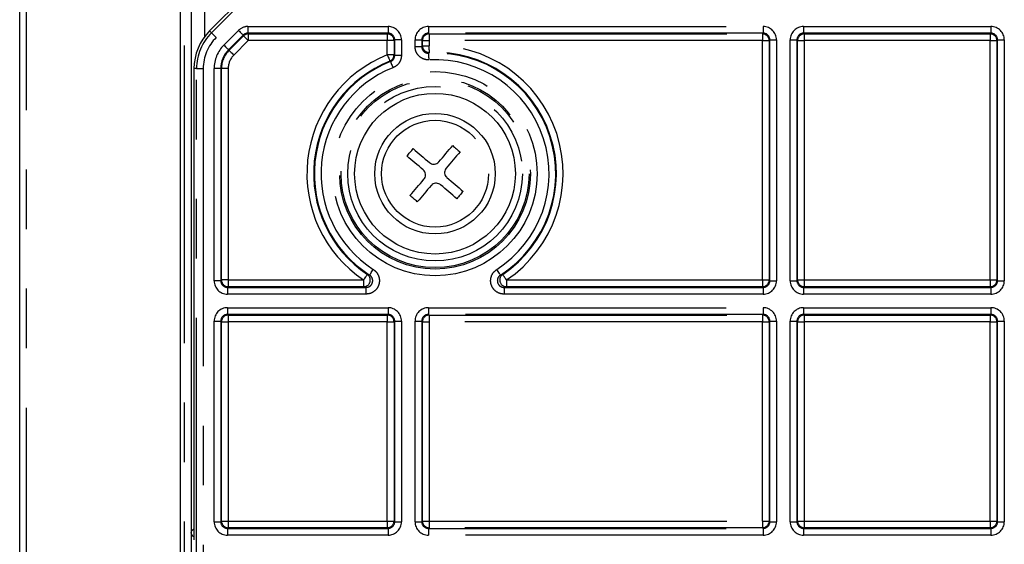
# Model space of a CAD drawing. Extents: x 5 to 415, y 5 to 292.
# Drawn here: x 132 to 153, y 233 to 244 of the extents above; entities that cross this region are included whole.
import ezdxf

# ---------------------------------------------------------------- set-up
doc = ezdxf.new("R2010")
doc.units = 0
doc.linetypes.add('PHANTOM', pattern=[12.7, 6.35, -1.27, 1.27, -1.27, 1.27, -1.27])
doc.layers.get('0').update_dxf_attribs({"linetype": 'CONTINUOUS'})

msp = doc.modelspace()

# ---------------------------------------------------------------- linework, layer by layer
at = {"color": 0, "linetype": 'CONTINUOUS'}
for p, q in [((135.599822, 227.065967), (135.599822, 251.62809)), ((135.828393, 250.905639), (135.828393, 224.155631)), ((141.26688, 248.86299), (136.222064, 243.818175)), ((132.171252, 225.514998), (132.171252, 248.477729)), ((135.888072, 243.011845), (135.888072, 232.958014))]:
    msp.add_line(p, q, dxfattribs=at)
at = {"color": 0, "linetype": 'PHANTOM'}
for p, q in [((135.688028, 224.458442), (135.688028, 251.444057)), ((136.260856, 243.779383), (141.305672, 248.824198)), ((141.406672, 248.723198), (136.361856, 243.678383)), ((132.311612, 248.477729), (132.311612, 225.514998)), ((136.10912, 245.385768), (136.10912, 243.686582)), ((136.222064, 243.818175), (136.260856, 243.779383)), ((136.525064, 243.515174), (136.837552, 243.827662)), ((137.03955, 243.911332), (140.025965, 243.911332)), ((137.03955, 243.911332), (137.03955, 243.768496)), ((140.025965, 243.911332), (140.025965, 243.768496)), ((140.887965, 243.911332), (148.025964, 243.911332)), ((140.887965, 243.911332), (140.887965, 243.768496)), ((148.025964, 243.911332), (148.025964, 243.768496)), ((148.887964, 243.911332), (152.883108, 243.911332)), ((148.887964, 243.911332), (148.887964, 243.768496)), ((152.883108, 243.911332), (152.883108, 243.768496)), ((136.260856, 243.779383), (136.361856, 243.678383)), ((136.93855, 243.726662), (136.626064, 243.414174)), ((136.636706, 243.403533), (136.944785, 243.711612)), ((137.045786, 243.610612), (136.737704, 243.302533)), ((136.944785, 243.711612), (136.93855, 243.726662)), ((136.944785, 243.711612), (137.045786, 243.610612)), ((140.025965, 243.768496), (137.03955, 243.768496)), ((137.03955, 243.768496), (137.045786, 243.753448)), ((137.045786, 243.753448), (140.010916, 243.753448)), ((137.045786, 243.753448), (137.045786, 243.610612)), ((140.010916, 243.610612), (137.045786, 243.610612)), ((140.010916, 243.753448), (140.025965, 243.768496)), ((140.010916, 243.753448), (140.010916, 243.610612)), ((140.15375, 243.610612), (140.010916, 243.610612)), ((140.010916, 243.306154), (140.010916, 243.610612)), ((140.168801, 243.625662), (140.15375, 243.610612)), ((140.15375, 243.610612), (140.15375, 243.306154)), ((140.311635, 243.625662), (140.168801, 243.625662)), ((140.168801, 243.295957), (140.168801, 243.625662)), ((140.311635, 243.625662), (140.311635, 243.295957)), ((140.602292, 243.484029), (140.602292, 243.625662)), ((140.602292, 243.625662), (140.745129, 243.625662)), ((140.745129, 243.625662), (140.745129, 243.484029)), ((140.760177, 243.610612), (140.745129, 243.625662)), ((140.760177, 243.49983), (140.760177, 243.610612)), ((140.760177, 243.610612), (140.903013, 243.610612)), ((148.025964, 243.768496), (140.887965, 243.768496)), ((140.887965, 243.768496), (140.903013, 243.753448)), ((140.903013, 243.753448), (148.010916, 243.753448)), ((140.903013, 243.753448), (140.903013, 243.610612)), ((140.903013, 243.610612), (140.903013, 243.49983)), ((148.010916, 243.610612), (140.903013, 243.610612)), ((148.010916, 243.753448), (148.025964, 243.768496)), ((148.010916, 243.753448), (148.010916, 243.610612)), ((148.010916, 238.50271), (148.010916, 243.610612)), ((148.010916, 243.610612), (148.153752, 243.610612)), ((148.1688, 243.625662), (148.153752, 243.610612)), ((148.153752, 243.610612), (148.153752, 238.50271)), ((148.1688, 243.625662), (148.311636, 243.625662)), ((148.1688, 238.487661), (148.1688, 243.625662)), ((148.311636, 243.625662), (148.311636, 238.487661)), ((148.602294, 238.487661), (148.602294, 243.625662)), ((148.602294, 243.625662), (148.745128, 243.625662)), ((148.745128, 243.625662), (148.745128, 238.487661)), ((148.760178, 243.610612), (148.745128, 243.625662)), ((148.760178, 238.50271), (148.760178, 243.610612)), ((148.760178, 243.610612), (148.903012, 243.610612)), ((152.883108, 243.768496), (148.887964, 243.768496)), ((148.887964, 243.768496), (148.903012, 243.753448)), ((148.903012, 243.753448), (152.86806, 243.753448)), ((148.903012, 243.753448), (148.903012, 243.610612)), ((148.903012, 243.610612), (148.903012, 238.50271)), ((152.86806, 243.610612), (148.903012, 243.610612)), ((152.86806, 243.753448), (152.883108, 243.768496)), ((152.86806, 243.753448), (152.86806, 243.610612)), ((152.86806, 243.610612), (153.010894, 243.610612)), ((152.86806, 238.50271), (152.86806, 243.610612)), ((153.025942, 243.625662), (153.010894, 243.610612)), ((153.010894, 243.610612), (153.010894, 238.50271)), ((153.025942, 238.487661), (153.025942, 243.625662)), ((153.025942, 243.625662), (153.168778, 243.625662)), ((153.168778, 243.625662), (153.168778, 238.487661)), ((136.626064, 243.414174), (136.636706, 243.403533)), ((140.602292, 243.484029), (140.745129, 243.484029)), ((140.760177, 243.49983), (140.903013, 243.49983)), ((140.15375, 243.306154), (140.010916, 243.306154)), ((140.311635, 243.295957), (140.168801, 243.295957)), ((135.942931, 243.011845), (135.888072, 243.011845)), ((135.942931, 231.342375), (135.942931, 243.011845)), ((135.942931, 243.011845), (136.085768, 243.011845)), ((136.085768, 243.011845), (136.085768, 231.342375)), ((136.316578, 238.487661), (136.316578, 243.011845)), ((136.459414, 243.011845), (136.316578, 243.011845)), ((136.459414, 243.011845), (136.459414, 238.487661)), ((136.459414, 243.011845), (136.474462, 243.011845)), ((136.474462, 238.50271), (136.474462, 243.011845)), ((136.617298, 243.011845), (136.474462, 243.011845)), ((136.617298, 243.011845), (136.617298, 238.50271)), ((136.459414, 238.487661), (136.316578, 238.487661)), ((136.459414, 238.487661), (136.474462, 238.50271)), ((136.617298, 238.50271), (136.474462, 238.50271)), ((136.617298, 238.359874), (136.60225, 238.344826)), ((136.60225, 238.344826), (136.60225, 238.201991)), ((136.60225, 238.344826), (139.556271, 238.344826)), ((136.617298, 238.50271), (139.506018, 238.50271)), ((136.617298, 238.50271), (136.617298, 238.359874)), ((139.506018, 238.359874), (136.617298, 238.359874)), ((139.506018, 238.50271), (139.506018, 238.359874)), ((139.556271, 238.344826), (139.556271, 238.201991)), ((142.500513, 238.344826), (148.025964, 238.344826)), ((142.500513, 238.344826), (142.500513, 238.201991)), ((142.550768, 238.50271), (142.550768, 238.359874)), ((142.550768, 238.50271), (148.010916, 238.50271)), ((148.010916, 238.359874), (142.550768, 238.359874)), ((148.010916, 238.50271), (148.010916, 238.359874)), ((148.010916, 238.50271), (148.153752, 238.50271)), ((148.025964, 238.344826), (148.010916, 238.359874)), ((148.025964, 238.344826), (148.025964, 238.201991)), ((148.153752, 238.50271), (148.1688, 238.487661)), ((148.1688, 238.487661), (148.311636, 238.487661)), ((148.602294, 238.487661), (148.745128, 238.487661)), ((148.745128, 238.487661), (148.760178, 238.50271)), ((148.760178, 238.50271), (148.903012, 238.50271)), ((148.903012, 238.359874), (148.887964, 238.344826)), ((148.887964, 238.344826), (152.883108, 238.344826)), ((148.887964, 238.344826), (148.887964, 238.201991)), ((148.903012, 238.50271), (152.86806, 238.50271)), ((148.903012, 238.50271), (148.903012, 238.359874)), ((152.86806, 238.359874), (148.903012, 238.359874)), ((152.86806, 238.50271), (152.86806, 238.359874)), ((152.86806, 238.50271), (153.010894, 238.50271)), ((152.883108, 238.344826), (152.86806, 238.359874)), ((152.883108, 238.344826), (152.883108, 238.201991)), ((153.010894, 238.50271), (153.025942, 238.487661)), ((153.025942, 238.487661), (153.168778, 238.487661)), ((139.556271, 238.201991), (136.60225, 238.201991)), ((148.025964, 238.201991), (142.500513, 238.201991)), ((152.883108, 238.201991), (148.887964, 238.201991)), ((136.60225, 237.911332), (140.025965, 237.911332)), ((136.60225, 237.911332), (136.60225, 237.768497)), ((140.025965, 237.911332), (140.025965, 237.768497)), ((140.887965, 237.911332), (148.025964, 237.911332)), ((140.887965, 237.911332), (140.887965, 237.768497)), ((148.025964, 237.911332), (148.025964, 237.768497)), ((148.887964, 237.911332), (152.883108, 237.911332)), ((148.887964, 237.911332), (148.887964, 237.768497)), ((152.883108, 237.911332), (152.883108, 237.768497)), ((140.025965, 237.768497), (136.60225, 237.768497)), ((136.60225, 237.768497), (136.617298, 237.753449)), ((136.617298, 237.753449), (140.010916, 237.753449)), ((136.617298, 237.753449), (136.617298, 237.610613)), ((140.010916, 237.753449), (140.025965, 237.768497)), ((140.010916, 237.753449), (140.010916, 237.610613)), ((148.025964, 237.768497), (140.887965, 237.768497)), ((140.887965, 237.768497), (140.903013, 237.753449)), ((140.903013, 237.753449), (148.010916, 237.753449)), ((140.903013, 237.753449), (140.903013, 237.610613)), ((148.010916, 237.753449), (148.025964, 237.768497)), ((148.010916, 237.753449), (148.010916, 237.610613)), ((152.883108, 237.768497), (148.887964, 237.768497)), ((148.887964, 237.768497), (148.903012, 237.753449)), ((148.903012, 237.753449), (152.86806, 237.753449)), ((148.903012, 237.753449), (148.903012, 237.610613)), ((152.86806, 237.753449), (152.883108, 237.768497)), ((152.86806, 237.753449), (152.86806, 237.610613)), ((136.316578, 233.344804), (136.316578, 237.625662)), ((136.316578, 237.625662), (136.459414, 237.625662)), ((136.459414, 237.625662), (136.459414, 233.344804)), ((136.474462, 237.610613), (136.459414, 237.625662)), ((136.474462, 233.359852), (136.474462, 237.610613)), ((136.474462, 237.610613), (136.617298, 237.610613)), ((136.617298, 237.610613), (136.617298, 233.359852)), ((140.010916, 237.610613), (136.617298, 237.610613)), ((140.010916, 237.610613), (140.15375, 237.610613)), ((140.010916, 233.359852), (140.010916, 237.610613)), ((140.168801, 237.625662), (140.15375, 237.610613)), ((140.15375, 237.610613), (140.15375, 233.359852)), ((140.168801, 237.625662), (140.311635, 237.625662)), ((140.168801, 233.344804), (140.168801, 237.625662)), ((140.311635, 237.625662), (140.311635, 233.344804)), ((140.602292, 233.344804), (140.602292, 237.625662)), ((140.602292, 237.625662), (140.745129, 237.625662)), ((140.745129, 237.625662), (140.745129, 233.344804)), ((140.760177, 237.610613), (140.745129, 237.625662)), ((140.760177, 233.359852), (140.760177, 237.610613)), ((140.760177, 237.610613), (140.903013, 237.610613)), ((148.010916, 237.610613), (140.903013, 237.610613)), ((140.903013, 237.610613), (140.903013, 233.359852)), ((148.010916, 233.359852), (148.010916, 237.610613)), ((148.010916, 237.610613), (148.153752, 237.610613)), ((148.1688, 237.625662), (148.153752, 237.610613)), ((148.153752, 237.610613), (148.153752, 233.359852)), ((148.1688, 233.344804), (148.1688, 237.625662)), ((148.1688, 237.625662), (148.311636, 237.625662)), ((148.311636, 237.625662), (148.311636, 233.344804)), ((148.602294, 233.344804), (148.602294, 237.625662)), ((148.602294, 237.625662), (148.745128, 237.625662)), ((148.745128, 237.625662), (148.745128, 233.344804)), ((148.760178, 237.610613), (148.745128, 237.625662)), ((148.760178, 233.359852), (148.760178, 237.610613)), ((148.760178, 237.610613), (148.903012, 237.610613)), ((148.903012, 237.610613), (148.903012, 233.359852)), ((152.86806, 237.610613), (148.903012, 237.610613)), ((152.86806, 233.359852), (152.86806, 237.610613)), ((152.86806, 237.610613), (153.010894, 237.610613)), ((153.025942, 237.625662), (153.010894, 237.610613)), ((153.010894, 237.610613), (153.010894, 233.359852)), ((153.025942, 233.344804), (153.025942, 237.625662)), ((153.025942, 237.625662), (153.168778, 237.625662)), ((153.168778, 237.625662), (153.168778, 233.344804)), ((136.316578, 233.344804), (136.459414, 233.344804)), ((136.459414, 233.344804), (136.474462, 233.359852)), ((136.474462, 233.359852), (136.617298, 233.359852)), ((136.617298, 233.359852), (136.617298, 233.217017)), ((136.617298, 233.359852), (140.010916, 233.359852)), ((140.010916, 233.359852), (140.010916, 233.217017)), ((140.010916, 233.359852), (140.15375, 233.359852)), ((140.15375, 233.359852), (140.168801, 233.344804)), ((140.168801, 233.344804), (140.311635, 233.344804)), ((140.602292, 233.344804), (140.745129, 233.344804)), ((140.745129, 233.344804), (140.760177, 233.359852)), ((140.760177, 233.359852), (140.903013, 233.359852)), ((140.903013, 233.359852), (140.903013, 233.217017)), ((140.903013, 233.359852), (148.010916, 233.359852)), ((148.010916, 233.359852), (148.010916, 233.217017)), ((148.010916, 233.359852), (148.153752, 233.359852)), ((148.153752, 233.359852), (148.1688, 233.344804)), ((148.1688, 233.344804), (148.311636, 233.344804)), ((148.602294, 233.344804), (148.745128, 233.344804)), ((148.745128, 233.344804), (148.760178, 233.359852)), ((148.760178, 233.359852), (148.903012, 233.359852)), ((148.903012, 233.359852), (148.903012, 233.217017)), ((148.903012, 233.359852), (152.86806, 233.359852)), ((152.86806, 233.359852), (152.86806, 233.217017)), ((152.86806, 233.359852), (153.010894, 233.359852)), ((153.010894, 233.359852), (153.025942, 233.344804)), ((153.025942, 233.344804), (153.168778, 233.344804)), ((136.617298, 233.217017), (136.60225, 233.201969)), ((136.60225, 233.201969), (136.60225, 233.059133)), ((136.60225, 233.201969), (140.025965, 233.201969)), ((140.010916, 233.217017), (136.617298, 233.217017)), ((140.025965, 233.201969), (140.010916, 233.217017)), ((140.025965, 233.201969), (140.025965, 233.059133)), ((140.903013, 233.217017), (140.887965, 233.201969)), ((140.887965, 233.201969), (148.025964, 233.201969)), ((140.887965, 233.201969), (140.887965, 233.059133)), ((148.010916, 233.217017), (140.903013, 233.217017)), ((148.025964, 233.201969), (148.010916, 233.217017)), ((148.025964, 233.201969), (148.025964, 233.059133)), ((148.903012, 233.217017), (148.887964, 233.201969)), ((148.887964, 233.201969), (152.883108, 233.201969)), ((148.887964, 233.201969), (148.887964, 233.059133)), ((152.86806, 233.217017), (148.903012, 233.217017)), ((152.883108, 233.201969), (152.86806, 233.217017)), ((152.883108, 233.201969), (152.883108, 233.059133)), ((140.025965, 233.059133), (136.60225, 233.059133)), ((148.025964, 233.059133), (140.887965, 233.059133)), ((152.883108, 233.059133), (148.887964, 233.059133))]:
    msp.add_line(p, q, dxfattribs=at)
at = {"color": 0, "linetype": 'PHANTOM', "flags": 128}
for points in [[(136.837552, 243.827662), (136.857043, 243.80817), (136.875802, 243.789411), (136.893121, 243.772092), (136.908354, 243.756858), (136.920924, 243.744288), (136.930363, 243.734849), (136.936313, 243.7289), (136.93855, 243.726662)], [(136.525064, 243.515174), (136.544555, 243.495684), (136.563314, 243.476925), (136.580635, 243.459604), (136.595866, 243.444373), (136.608439, 243.4318), (136.617875, 243.422361), (136.623827, 243.416412), (136.626064, 243.414174)], [(136.636706, 243.403533), (136.638943, 243.401295), (136.644893, 243.395346), (136.654332, 243.385907), (136.666902, 243.373337), (136.682135, 243.358103), (136.699455, 243.340782), (136.718213, 243.322026), (136.737704, 243.302533)], [(140.745129, 243.484029), (140.7526, 243.491886), (140.760177, 243.49983)], [(140.909567, 243.357145), (140.909422, 243.360309), (140.909037, 243.368713), (140.908424, 243.382047), (140.907609, 243.399805), (140.906619, 243.421325), (140.905495, 243.445795), (140.904277, 243.472295), (140.903013, 243.49983)], [(140.010916, 243.306154), (140.021183, 243.280573), (140.031063, 243.255952), (140.040187, 243.233219), (140.04821, 243.213228), (140.054832, 243.196728), (140.059803, 243.184341), (140.062939, 243.176533), (140.064116, 243.173595)], [(140.078668, 243.1632), (140.076218, 243.164955), (140.064116, 243.173595)], [(140.078668, 243.1632), (140.079836, 243.160259), (140.082942, 243.152438), (140.087866, 243.140033), (140.094427, 243.123508), (140.102376, 243.103487), (140.111414, 243.08072), (140.121202, 243.056063), (140.131373, 243.030444)], [(140.15375, 243.306154), (140.161297, 243.301045), (140.168801, 243.295957)], [(140.909567, 243.357145), (140.907172, 243.354497), (140.895347, 243.341384)], [(140.90273, 243.19874), (140.901306, 243.226269), (140.899935, 243.252761), (140.898668, 243.277224), (140.897555, 243.298737), (140.896635, 243.316491), (140.895945, 243.329821), (140.895511, 243.338223), (140.895347, 243.341384)], [(139.506018, 238.50271), (139.521379, 238.525597), (139.536163, 238.547624), (139.549815, 238.567963), (139.561819, 238.585849), (139.571726, 238.600612), (139.579166, 238.611694), (139.583853, 238.61868), (139.585618, 238.621308)], [(139.63367, 238.607708), (139.635386, 238.610369), (139.639946, 238.617441), (139.647177, 238.628658), (139.656812, 238.643601), (139.668486, 238.661705), (139.681758, 238.682292), (139.696134, 238.704589), (139.711069, 238.727756)], [(142.423114, 238.607708), (142.421401, 238.610369), (142.416841, 238.617441), (142.409607, 238.628658), (142.399973, 238.643601), (142.388301, 238.661705), (142.375028, 238.682292), (142.360653, 238.704589), (142.345716, 238.727756)], [(142.550768, 238.50271), (142.535407, 238.525597), (142.520623, 238.547624), (142.506972, 238.567963), (142.494966, 238.585849), (142.485058, 238.600612), (142.477621, 238.611694), (142.472931, 238.61868), (142.471168, 238.621308)]]:
    msp.add_lwpolyline(points, dxfattribs=at)
at = {"color": 0, "linetype": 'CONTINUOUS', "flags": 128}
for points in [[(140.43022, 241.148793), (140.446959, 241.168297), (140.463705, 241.187809), (140.480456, 241.207325), (140.497209, 241.226846), (140.513961, 241.246364), (140.530712, 241.265882), (140.547458, 241.285392), (140.564197, 241.304896)], [(140.564197, 241.304896), (140.606409, 241.268667), (140.648927, 241.232176), (140.691721, 241.195447), (140.734768, 241.158503), (140.778039, 241.121365), (140.821506, 241.084058), (140.865145, 241.046603), (140.908924, 241.009029)], [(141.110371, 241.024392), (141.147947, 241.068174), (141.1854, 241.111813), (141.222707, 241.15528), (141.259845, 241.19855), (141.296789, 241.241596), (141.333518, 241.284392), (141.370009, 241.326907), (141.40624, 241.36912)], [(141.40624, 241.36912), (141.425743, 241.352382), (141.445255, 241.335635), (141.464772, 241.318884), (141.48429, 241.302131), (141.503811, 241.28538), (141.523327, 241.268628), (141.542839, 241.251882), (141.562342, 241.235141)], [(140.774948, 240.852925), (140.731166, 240.890501), (140.687527, 240.927954), (140.64406, 240.965262), (140.60079, 241.002398), (140.557744, 241.039344), (140.514948, 241.076074), (140.472431, 241.112564), (140.43022, 241.148793)], [(141.562342, 241.235141), (141.526113, 241.192931), (141.489623, 241.150413), (141.452893, 241.107617), (141.415947, 241.064572), (141.378811, 241.021301), (141.341503, 240.977834), (141.30405, 240.934195), (141.266473, 240.890415)], [(140.494442, 240.306752), (140.530673, 240.348964), (140.567164, 240.391481), (140.603893, 240.434276), (140.640838, 240.477321), (140.677975, 240.520592), (140.715282, 240.56406), (140.752735, 240.607698), (140.790311, 240.65148)], [(141.281839, 240.688969), (141.32562, 240.651393), (141.369257, 240.61394), (141.412726, 240.576632), (141.455997, 240.539496), (141.499042, 240.50255), (141.541836, 240.465821), (141.584354, 240.42933), (141.626566, 240.3931)], [(140.946416, 240.517501), (140.908839, 240.47372), (140.871386, 240.430082), (140.834078, 240.386614), (140.79694, 240.343344), (140.759996, 240.300298), (140.723266, 240.257503), (140.686776, 240.214987), (140.650547, 240.172774)], [(141.492588, 240.236998), (141.450375, 240.273227), (141.407858, 240.309717), (141.365064, 240.346447), (141.322019, 240.383392), (141.278748, 240.42053), (141.235279, 240.457836), (141.191642, 240.49529), (141.14786, 240.532866)], [(140.650547, 240.172774), (140.631043, 240.189513), (140.611531, 240.206259), (140.592015, 240.22301), (140.572494, 240.239763), (140.552976, 240.256516), (140.533458, 240.273266), (140.513948, 240.290013), (140.494442, 240.306752)], [(141.626566, 240.3931), (141.609826, 240.373597), (141.593081, 240.354085), (141.57633, 240.334568), (141.559577, 240.315049), (141.542824, 240.295529), (141.526073, 240.276012), (141.509328, 240.256501), (141.492588, 240.236998)]]:
    msp.add_lwpolyline(points, dxfattribs=at)
at = {"color": 0, "linetype": 'PHANTOM'}
for radius in [2.177865, 2.035095, 2.004815, 1.862044, 1.139667]:
    msp.add_circle((141.028393, 240.770947), radius, dxfattribs=at)
at = {"color": 0, "linetype": 'CONTINUOUS'}
for radius in [1.714286, 1.285714]:
    msp.add_circle((141.028393, 240.770947), radius, dxfattribs=at)
for centre, radius, start, end in [((137.028393, 243.011846), 1.14032, 135, 180), ((137.028393, 243.011846), 0.568979, 135, 180), ((141.028393, 240.770947), 2.588927, 111.8675149, 236.1316384)]:
    msp.add_arc(centre, radius, start, end, dxfattribs=at)
at = {"color": 0, "linetype": 'PHANTOM'}
for centre, radius, start, end in [((137.028393, 243.011846), 1.085461, 135, 180), ((137.028393, 243.011846), 0.942626, 135, 180), ((137.045797, 243.610585), 0.142863, 90.0047874, 134.995673), ((140.010867, 243.610564), 0.142884, 0.019177, 89.9799691), ((140.903064, 243.610561), 0.142887, 90.02039, 179.97961), ((148.010865, 243.610561), 0.142887, 0.02039, 89.97961), ((148.903062, 243.610564), 0.142884, 90.0200309, 179.980823), ((152.868009, 243.610563), 0.142885, 0.0195325, 89.9796136), ((137.028393, 243.011846), 0.711814, 135, 180), ((137.028393, 243.011846), 0.55393, 135, 180), ((140.903065, 243.499886), 0.142888, 180.0220948, 272.6082568), ((141.028393, 240.770947), 2.731763, 303.8683616, 92.6306414), ((137.028393, 243.011846), 0.411095, 135, 180), ((141.028393, 240.770947), 2.731763, 111.8675149, 236.1316384), ((141.028393, 240.770947), 2.573879, 111.6530691, 237.1885909), ((140.010874, 243.306181), 0.142877, 291.8787144, 359.9889913), ((141.028393, 240.770947), 2.573879, 302.8114091, 92.9629792), ((141.028393, 240.770947), 2.431043, 302.8114091, 92.9629792), ((141.028393, 240.770947), 2.588927, 303.8683616, 92.6306414), ((141.028393, 240.770947), 2.431043, 111.6530691, 237.1885909), ((139.505734, 238.502796), 0.142922, 270.1141124, 56.0176811), ((142.551053, 238.502796), 0.142922, 123.9823189, 269.8858876), ((136.61735, 238.502762), 0.142888, 180.020819, 269.979181), ((148.010864, 238.502762), 0.142888, 270.020819, 359.979181), ((148.903063, 238.502759), 0.142885, 180.0196059, 269.9795402), ((152.868008, 238.50276), 0.142886, 270.0208153, 359.9800386), ((136.61735, 237.610561), 0.142888, 90.020819, 179.979181), ((140.010865, 237.610564), 0.142885, 0.0196059, 89.9795402), ((140.903065, 237.610561), 0.142888, 90.020819, 179.979181), ((148.010864, 237.610561), 0.142888, 0.020819, 89.979181), ((148.903063, 237.610564), 0.142885, 90.0204598, 179.9803941), ((152.868008, 237.610563), 0.142886, 0.0199614, 89.9791847), ((136.61735, 233.359905), 0.142888, 180.0212461, 269.9791809), ((140.010865, 233.359902), 0.142885, 270.02046, 359.979967), ((140.903065, 233.359905), 0.142888, 180.0212461, 269.9791809), ((148.010864, 233.359905), 0.142888, 270.0208191, 359.9787539), ((148.903063, 233.359902), 0.142885, 180.020033, 269.97954), ((152.868008, 233.359903), 0.142886, 270.0208155, 359.9796115), ((135.914479, 233.110023), 0.08663, 186.4234169, 252.2521992)]:
    msp.add_arc(centre, radius, start, end, dxfattribs=at)
for centre, major_axis, ratio, start_param, end_param in [((137.039587, 243.625575), (0.109358, -0.264013), 0.999821571, 2.748956658, 3.534228649), ((140.025877, 243.625575), (-0.202092, -0.202092), 0.99969546, 2.356346783, 3.926838524), ((140.888051, 243.625575), (-0.202092, 0.202092), 0.99969546, 5.497939437, 7.068431177), ((148.025877, 243.625575), (-0.202092, -0.202092), 0.99969546, 2.356346783, 3.926838524), ((148.888051, 243.625575), (-0.202092, 0.202092), 0.99969546, 5.497939437, 7.068431177), ((152.88302, 243.625575), (-0.202092, -0.202092), 0.99969546, 2.356346783, 3.926838524), ((137.039587, 243.625575), (-0.054698, 0.132053), 0.999464935, 5.890549311, 6.675821303), ((140.025877, 243.625575), (0.101108, 0.101108), 0.999087028, 5.497939437, 7.068431177), ((140.888051, 243.625575), (0.101108, -0.101108), 0.999087028, 2.356346783, 3.926838524), ((148.025877, 243.625575), (0.101108, 0.101108), 0.999087028, 5.497939437, 7.068431177), ((148.888051, 243.625575), (0.101108, -0.101108), 0.999087028, 2.356346783, 3.926838524), ((152.88302, 243.625575), (0.101108, 0.101108), 0.999087028, 5.497939437, 7.068431177), ((136.602337, 238.487748), (0.202092, 0.202092), 0.99969546, 2.356346783, 3.926838524), ((136.602337, 238.487748), (0.101108, 0.101108), 0.999087028, 2.356346783, 3.926838524), ((148.025877, 238.487748), (0.202092, -0.202092), 0.99969546, 5.497939437, 7.068431177), ((148.025877, 238.487748), (0.101108, -0.101108), 0.999087028, 5.497939437, 7.068431177), ((148.888051, 238.487748), (0.202092, 0.202092), 0.99969546, 2.356346783, 3.926838524), ((148.888051, 238.487748), (0.101108, 0.101108), 0.999087028, 2.356346783, 3.926838524), ((152.88302, 238.487748), (0.202092, -0.202092), 0.99969546, 5.497939437, 7.068431177), ((152.88302, 238.487748), (0.101108, -0.101108), 0.999087028, 5.497939437, 7.068431177), ((136.602337, 237.625575), (0.202092, -0.202092), 0.99969546, 2.356346783, 3.926838524), ((140.025877, 237.625575), (-0.202092, -0.202092), 0.99969546, 2.356346783, 3.926838524), ((140.888051, 237.625575), (-0.202092, 0.202092), 0.99969546, 5.497939437, 7.068431177), ((148.025877, 237.625575), (-0.202092, -0.202092), 0.99969546, 2.356346783, 3.926838524), ((148.888051, 237.625575), (-0.202092, 0.202092), 0.99969546, 5.497939437, 7.068431177), ((152.88302, 237.625575), (-0.202092, -0.202092), 0.99969546, 2.356346783, 3.926838524), ((136.602337, 237.625575), (0.101108, -0.101108), 0.999087028, 2.356346783, 3.926838524), ((140.025877, 237.625575), (0.101108, 0.101108), 0.999087028, 5.497939437, 7.068431177), ((140.888051, 237.625575), (0.101108, -0.101108), 0.999087028, 2.356346783, 3.926838524), ((148.025877, 237.625575), (0.101108, 0.101108), 0.999087028, 5.497939437, 7.068431177), ((148.888051, 237.625575), (0.101108, -0.101108), 0.999087028, 2.356346783, 3.926838524), ((152.88302, 237.625575), (0.101108, 0.101108), 0.999087028, 5.497939437, 7.068431177), ((136.602337, 233.344891), (0.202092, 0.202092), 0.99969546, 2.356346783, 3.926838524), ((136.602337, 233.344891), (0.101108, 0.101108), 0.999087028, 2.356346783, 3.926838524), ((140.025877, 233.344891), (0.202092, -0.202092), 0.99969546, 5.497939437, 7.068431177), ((140.025877, 233.344891), (0.101108, -0.101108), 0.999087028, 5.497939437, 7.068431177), ((140.888051, 233.344891), (0.202092, 0.202092), 0.99969546, 2.356346783, 3.926838524), ((140.888051, 233.344891), (0.101108, 0.101108), 0.999087028, 2.356346783, 3.926838524), ((148.025877, 233.344891), (0.202092, -0.202092), 0.99969546, 5.497939437, 7.068431177), ((148.025877, 233.344891), (0.101108, -0.101108), 0.999087028, 5.497939437, 7.068431177), ((148.888051, 233.344891), (0.202092, 0.202092), 0.99969546, 2.356346783, 3.926838524), ((148.888051, 233.344891), (0.101108, 0.101108), 0.999087028, 2.356346783, 3.926838524), ((152.88302, 233.344891), (0.202092, -0.202092), 0.99969546, 5.497939437, 7.068431177), ((152.88302, 233.344891), (0.101108, -0.101108), 0.999087028, 5.497939437, 7.068431177)]:
    msp.add_ellipse(centre, major_axis=major_axis, ratio=ratio, start_param=start_param, end_param=end_param, dxfattribs=at)
for points, knots in [([(140.90273, 243.19874), (140.876671, 243.19948), (140.818473, 243.201134), (140.733502, 243.237495), (140.661022, 243.302046), (140.611765, 243.387672), (140.60545, 243.45191), (140.602292, 243.484029)], [0, 0, 0, 0, 0.168522241, 0.37635747, 0.584216219, 0.792107381, 1, 1, 1, 1]), ([(140.745129, 243.484029), (140.746702, 243.467965), (140.749848, 243.435842), (140.77447, 243.393017), (140.810715, 243.360739), (140.853212, 243.342568), (140.882314, 243.34175), (140.895347, 243.341384)], [0, 0, 0, 0, 0.207927502, 0.415797337, 0.623614984, 0.831440911, 1, 1, 1, 1]), ([(140.078668, 243.1632), (140.093028, 243.170593), (140.121746, 243.185378), (140.15223, 243.224023), (140.167011, 243.262729), (140.168337, 243.287348), (140.168801, 243.295957)], [0, 0, 0, 0, 0.282686469, 0.565343534, 0.847997345, 1, 1, 1, 1]), ([(140.311635, 243.295957), (140.310705, 243.27874), (140.308046, 243.229506), (140.278472, 243.152103), (140.217517, 243.074815), (140.160088, 243.045234), (140.131373, 243.030444)], [0, 0, 0, 0, 0.151989095, 0.434645156, 0.717324501, 1, 1, 1, 1]), ([(139.711069, 238.727756), (139.727039, 238.716005), (139.76884, 238.685247), (139.817983, 238.614896), (139.845692, 238.521536), (139.840635, 238.423975), (139.803587, 238.333442), (139.738553, 238.260809), (139.652871, 238.211476), (139.588471, 238.205153), (139.556271, 238.201991)], [0, 0, 0, 0, 0.081123112, 0.212336371, 0.343378106, 0.474392743, 0.605536715, 0.736913425, 0.868460587, 1, 1, 1, 1]), ([(139.556271, 238.344826), (139.57242, 238.346388), (139.60469, 238.34951), (139.647668, 238.374119), (139.680282, 238.410423), (139.698842, 238.45571), (139.701321, 238.504532), (139.687354, 238.55125), (139.662658, 238.586436), (139.641688, 238.601824), (139.63367, 238.607708)], [0, 0, 0, 0, 0.131848486, 0.263473127, 0.394689036, 0.52554889, 0.656311733, 0.787277844, 0.918666253, 1, 1, 1, 1]), ([(139.585618, 238.621308), (139.593036, 238.619182), (139.608853, 238.614646), (139.625062, 238.610114), (139.63367, 238.607708)], [0, 0, 0, 0, 0.468959933, 1, 1, 1, 1]), ([(142.500513, 238.201991), (142.480724, 238.203213), (142.428926, 238.206413), (142.349502, 238.23891), (142.275624, 238.302361), (142.227009, 238.387098), (142.209089, 238.483261), (142.224387, 238.579548), (142.269669, 238.667437), (142.320367, 238.70765), (142.345716, 238.727756)], [0, 0, 0, 0, 0.081119079, 0.212334487, 0.343376865, 0.474391171, 0.605535865, 0.736911521, 0.868459618, 1, 1, 1, 1]), ([(142.423114, 238.607708), (142.410388, 238.597645), (142.384958, 238.577535), (142.362174, 238.533563), (142.354432, 238.485378), (142.363379, 238.43726), (142.387748, 238.394884), (142.424802, 238.363188), (142.464624, 238.346997), (142.490587, 238.345426), (142.500513, 238.344826)], [0, 0, 0, 0, 0.131847434, 0.263473483, 0.394690334, 0.525552587, 0.656312657, 0.787280487, 0.918668008, 1, 1, 1, 1]), ([(142.423114, 238.607708), (142.430393, 238.609741), (142.446614, 238.614274), (142.462442, 238.618808), (142.471168, 238.621308)], [0, 0, 0, 0, 0.448681204, 1, 1, 1, 1]), ([(139.556271, 238.344826), (139.547267, 238.34749), (139.530312, 238.352506), (139.513774, 238.357522), (139.506018, 238.359874)], [0, 0, 0, 0, 0.531041525, 1, 1, 1, 1]), ([(142.550768, 238.359874), (142.541644, 238.357108), (142.525095, 238.352092), (142.508127, 238.347076), (142.500513, 238.344826)], [0, 0, 0, 0, 0.551317336, 1, 1, 1, 1]), ([(135.828393, 233.100331), (135.831452, 233.123469), (135.836118, 233.158757), (135.874765, 233.182736), (135.888072, 233.190993)], [0, 0, 0, 0, 0.655671358, 1, 1, 1, 1])]:
    msp.add_open_spline(points, degree=3, knots=knots, dxfattribs=at)
at = {"color": 0, "linetype": 'CONTINUOUS'}
for points, knots in [([(140.790311, 240.65148), (140.799521, 240.664597), (140.817943, 240.690836), (140.827247, 240.739108), (140.821027, 240.786929), (140.801927, 240.826366), (140.782807, 240.845189), (140.774948, 240.852925)], [0, 0, 0, 0, 0.213767012, 0.427593384, 0.640116945, 0.85208072, 1, 1, 1, 1]), ([(140.908924, 241.009029), (140.922042, 240.999818), (140.94828, 240.981394), (140.996553, 240.972094), (141.044374, 240.978312), (141.083812, 240.997413), (141.102634, 241.016533), (141.110371, 241.024392)], [0, 0, 0, 0, 0.2137744571, 0.427597391, 0.6401194647, 0.8520817555, 1, 1, 1, 1]), ([(141.266473, 240.890415), (141.257264, 240.877297), (141.238842, 240.851059), (141.229537, 240.802787), (141.235756, 240.754965), (141.254859, 240.715528), (141.27398, 240.696705), (141.281839, 240.688969)], [0, 0, 0, 0, 0.21376584, 0.427591039, 0.64011815, 0.852085008, 1, 1, 1, 1]), ([(141.14786, 240.532866), (141.134743, 240.542076), (141.108505, 240.560499), (141.060233, 240.569801), (141.012411, 240.563583), (140.972973, 240.544481), (140.954151, 240.52536), (140.946416, 240.517501)], [0, 0, 0, 0, 0.213764965, 0.427589937, 0.6401225, 0.852087971, 1, 1, 1, 1])]:
    msp.add_open_spline(points, degree=3, knots=knots, dxfattribs=at)

doc.saveas('drawing.dxf')
